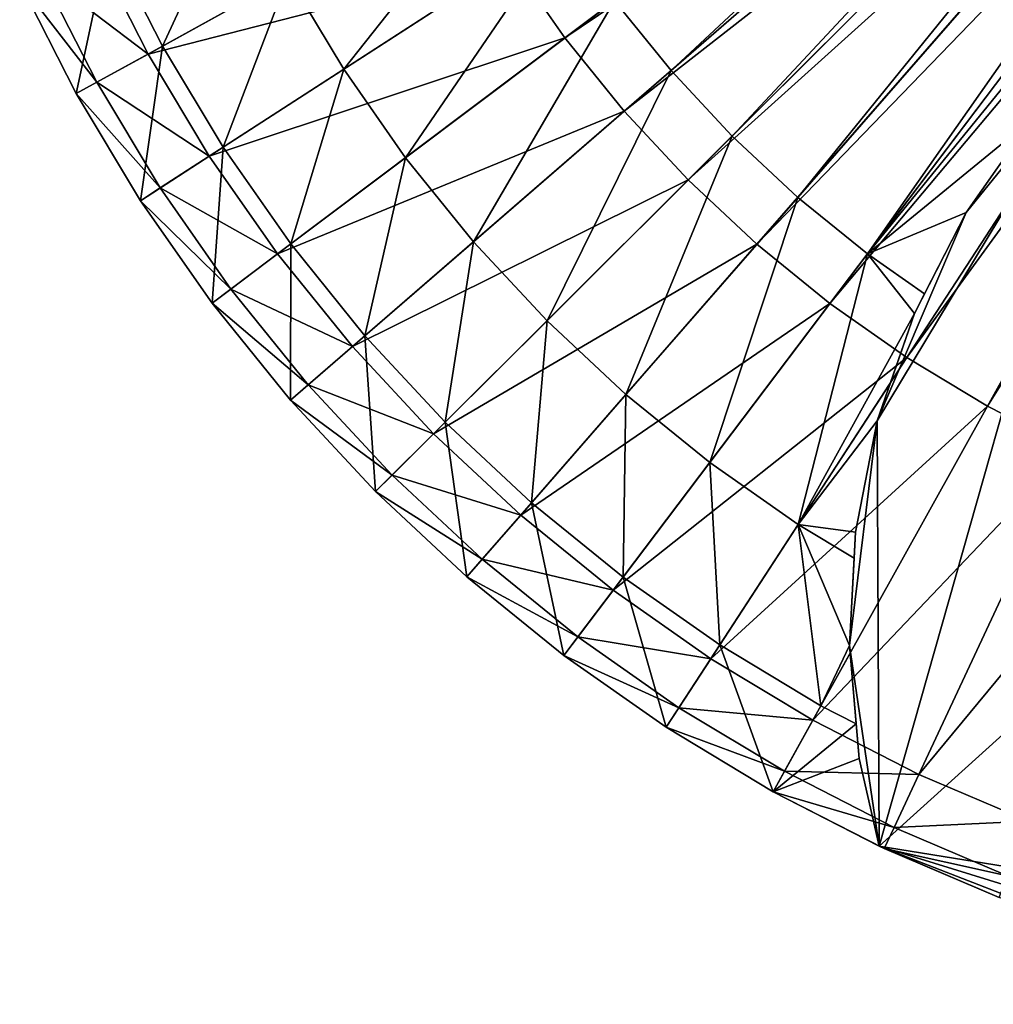
# Model space of a CAD drawing. Extents: x -1.44 to 1.54, y -1.58 to 1.09.
# Drawn here: x -0.98 to -0.38, y -1.11 to -0.51 of the extents above; entities that cross this region are included whole.
import ezdxf

# ---------------------------------------------------------------- set-up
doc = ezdxf.new("R2010")
doc.units = 0
doc.header["$MEASUREMENT"] = 0
doc.layers.get('0').update_dxf_attribs({"linetype": 'CONTINUOUS'})

msp = doc.modelspace()

# ---------------------------------------------------------------- linework, layer by layer
for points in [[(-0.57905, -0.53916, -0.30806), (-0.61373, -0.49624, -0.30806), (-0.19505, -0.18171, -0.30806)], [(-0.57905, -0.53916, -0.30806), (-0.19505, -0.18171, -0.30806), (-0.18335, -0.19619, -0.30806)], [(-0.54145, -0.57957, -0.30806), (-0.57905, -0.53916, -0.30806), (-0.18335, -0.19619, -0.30806)], [(-0.54145, -0.57957, -0.30806), (-0.18335, -0.19619, -0.30806), (-0.17066, -0.20983, -0.30806)], [(-0.50113, -0.61725, -0.30806), (-0.54145, -0.57957, -0.30806), (-0.17066, -0.20983, -0.30806)], [(-0.50113, -0.61725, -0.30806), (-0.17066, -0.20983, -0.30806), (-0.15706, -0.22254, -0.30806)], [(-0.45827, -0.65204, -0.30806), (-0.50113, -0.61725, -0.30806), (-0.15706, -0.22254, -0.30806)], [(-0.45827, -0.65204, -0.30806), (-0.15706, -0.22254, -0.30806), (-0.1426, -0.23428, -0.30806)], [(-0.67744, -0.47177, 0.03251), (-0.6443, -0.5192, 0.03251), (-0.26173, -0.23179, 0.03251)], [(-0.6443, -0.5192, 0.03251), (-0.24636, -0.25081, 0.03251), (-0.26173, -0.23179, 0.03251)], [(-0.45827, -0.65204, -0.30806), (-0.1426, -0.23428, -0.30806), (-0.12735, -0.24498, -0.30806)], [(-0.45827, -0.65204, -0.30806), (-0.12735, -0.24498, -0.30806), (-0.35743, -0.5695, -0.30806)], [(-0.6443, -0.5192, 0.03251), (-0.60793, -0.5642, 0.03251), (-0.24636, -0.25081, 0.03251)], [(-0.60793, -0.5642, 0.03251), (-0.22971, -0.26871, 0.03251), (-0.24636, -0.25081, 0.03251)], [(-0.60793, -0.5642, 0.03251), (-0.56852, -0.60656, 0.03251), (-0.22971, -0.26871, 0.03251)], [(-0.56852, -0.60656, 0.03251), (-0.21185, -0.2854, 0.03251), (-0.22971, -0.26871, 0.03251)], [(-0.56852, -0.60656, 0.03251), (-0.52624, -0.64607, 0.03251), (-0.21185, -0.2854, 0.03251)], [(-0.52624, -0.64607, 0.03251), (-0.19286, -0.30081, 0.03251), (-0.21185, -0.2854, 0.03251)], [(-0.52624, -0.64607, 0.03251), (-0.48132, -0.68253, 0.03251), (-0.19286, -0.30081, 0.03251)], [(-0.48132, -0.68253, 0.03251), (-0.17285, -0.31485, 0.03251), (-0.19286, -0.30081, 0.03251)], [(-0.48132, -0.68253, 0.03251), (-0.43396, -0.71578, 0.03251), (-0.17285, -0.31485, 0.03251)], [(-0.43396, -0.71578, 0.03251), (-0.15191, -0.32747, 0.03251), (-0.17285, -0.31485, 0.03251)], [(-0.43396, -0.71578, 0.03251), (-0.3844, -0.74564, 0.03251), (-0.15191, -0.32747, 0.03251)], [(-0.3844, -0.74564, 0.03251), (-0.13014, -0.3386, 0.03251), (-0.15191, -0.32747, 0.03251)], [(-0.3844, -0.74564, 0.03251), (-0.33287, -0.77198, 0.03251), (-0.13014, -0.3386, 0.03251)], [(-0.78036, -0.53839, -0.30806), (-0.81451, -0.48143, -0.30806), (-0.67372, -0.40366, -0.30806)], [(-0.78036, -0.53839, -0.30806), (-0.67372, -0.40366, -0.30806), (-0.64534, -0.451, -0.30806)], [(-0.93396, -0.46372, 0.03251), (-0.90075, -0.52905, 0.03251), (-0.70718, -0.42215, 0.03251)], [(-0.8919, -0.52417, -0.30806), (-0.92479, -0.45946, -0.30806), (-0.84461, -0.42222, -0.30806)], [(-0.90075, -0.52905, 0.03251), (-0.67744, -0.47177, 0.03251), (-0.70718, -0.42215, 0.03251)], [(-0.8919, -0.52417, -0.30806), (-0.84461, -0.42222, -0.30806), (-0.81451, -0.48143, -0.30806)], [(-0.45096, -1.01634, -0.07148), (-0.30974, -0.51851, -0.07148), (0.21121, -0.41798, -0.07148)], [(-0.45096, -1.01634, -0.07148), (0.21121, -0.41798, -0.07148), (0.15121, -1.11368, -0.07148)], [(-0.74232, -0.59283, -0.30806), (-0.78036, -0.53839, -0.30806), (-0.64534, -0.451, -0.30806)], [(-0.74232, -0.59283, -0.30806), (-0.64534, -0.451, -0.30806), (-0.61373, -0.49624, -0.30806)], [(-0.94488, -0.55343, -0.30806), (-0.97969, -0.48496, -0.30806), (-0.92479, -0.45946, -0.30806)], [(-0.94488, -0.55343, -0.30806), (-0.92479, -0.45946, -0.30806), (-0.8919, -0.52417, -0.30806)], [(-0.9666, -0.47888, 0.03251), (-0.90075, -0.52905, 0.03251), (-0.93396, -0.46372, 0.03251)], [(-0.90075, -0.52905, 0.03251), (-0.86306, -0.59192, 0.03251), (-0.67744, -0.47177, 0.03251)], [(-0.86306, -0.59192, 0.03251), (-0.6443, -0.5192, 0.03251), (-0.67744, -0.47177, 0.03251)], [(-0.97969, -0.48496, 0.03251), (-0.93225, -0.54646, 0.03251), (-0.9666, -0.47888, 0.03251)], [(-0.9666, -0.47888, 0.03251), (-0.93225, -0.54646, 0.03251), (-0.90075, -0.52905, 0.03251)], [(-0.85457, -0.58642, -0.30806), (-0.8919, -0.52417, -0.30806), (-0.81451, -0.48143, -0.30806)], [(-0.85457, -0.58642, -0.30806), (-0.81451, -0.48143, -0.30806), (-0.78036, -0.53839, -0.30806)], [(-0.97969, -0.48496, 0.03251), (-0.94488, -0.55343, 0.03251), (-0.93225, -0.54646, 0.03251)], [(-0.94488, -0.55343, 0.03251), (-0.97969, -0.48496, 0.03251), (-0.97969, -0.48496, 0.02322)], [(-0.94488, -0.55343, 0.03251), (-0.97969, -0.48496, 0.02322), (-0.94488, -0.55343, 0.02322)], [(-0.94488, -0.55343, 0.02322), (-0.97969, -0.48496, 0.02322), (-0.97969, -0.48496, -0.2833)], [(-0.94488, -0.55343, 0.02322), (-0.97969, -0.48496, -0.2833), (-0.94488, -0.55343, -0.2833)], [(-0.94488, -0.55343, -0.2833), (-0.97969, -0.48496, -0.2833), (-0.97969, -0.48496, -0.30187)], [(-0.94488, -0.55343, -0.2833), (-0.97969, -0.48496, -0.30187), (-0.94488, -0.55343, -0.30187)], [(-0.94488, -0.55343, -0.30187), (-0.97969, -0.48496, -0.30187), (-0.97969, -0.48496, -0.30806)], [(-0.94488, -0.55343, -0.30187), (-0.97969, -0.48496, -0.30806), (-0.94488, -0.55343, -0.30806)], [(-0.70058, -0.6445, -0.30806), (-0.74232, -0.59283, -0.30806), (-0.61373, -0.49624, -0.30806)], [(-0.70058, -0.6445, -0.30806), (-0.61373, -0.49624, -0.30806), (-0.57905, -0.53916, -0.30806)], [(-0.86306, -0.59192, 0.03251), (-0.82108, -0.652, 0.03251), (-0.6443, -0.5192, 0.03251)], [(-0.82108, -0.652, 0.03251), (-0.60793, -0.5642, 0.03251), (-0.6443, -0.5192, 0.03251)], [(-0.45217, -0.75474, -0.07148), (-0.39756, -0.62662, -0.07148), (-0.30974, -0.51851, -0.07148)], [(-0.45096, -1.01634, -0.07148), (-0.45217, -0.75474, -0.07148), (-0.30974, -0.51851, -0.07148)], [(-0.39756, -0.62662, -0.07148), (-0.35743, -0.5695, -0.07148), (-0.30974, -0.51851, -0.07148)], [(-0.90538, -0.61931, -0.30806), (-0.94488, -0.55343, -0.30806), (-0.8919, -0.52417, -0.30806)], [(-0.90538, -0.61931, -0.30806), (-0.8919, -0.52417, -0.30806), (-0.85457, -0.58642, -0.30806)], [(-0.93225, -0.54646, 0.03251), (-0.86306, -0.59192, 0.03251), (-0.90075, -0.52905, 0.03251)], [(-0.813, -0.64593, -0.30806), (-0.85457, -0.58642, -0.30806), (-0.78036, -0.53839, -0.30806)], [(-0.813, -0.64593, -0.30806), (-0.78036, -0.53839, -0.30806), (-0.74232, -0.59283, -0.30806)], [(-0.65533, -0.69312, -0.30806), (-0.70058, -0.6445, -0.30806), (-0.57905, -0.53916, -0.30806)], [(-0.65533, -0.69312, -0.30806), (-0.57905, -0.53916, -0.30806), (-0.54145, -0.57957, -0.30806)], [(-0.94488, -0.55343, 0.03251), (-0.89328, -0.61147, 0.03251), (-0.93225, -0.54646, 0.03251)], [(-0.93225, -0.54646, 0.03251), (-0.89328, -0.61147, 0.03251), (-0.86306, -0.59192, 0.03251)], [(-0.94488, -0.55343, 0.03251), (-0.90538, -0.61931, 0.03251), (-0.89328, -0.61147, 0.03251)], [(-0.90538, -0.61931, 0.03251), (-0.94488, -0.55343, 0.03251), (-0.94488, -0.55343, 0.02322)], [(-0.90538, -0.61931, 0.03251), (-0.94488, -0.55343, 0.02322), (-0.90538, -0.61931, 0.02322)], [(-0.90538, -0.61931, 0.02322), (-0.94488, -0.55343, 0.02322), (-0.94488, -0.55343, -0.2833)], [(-0.90538, -0.61931, 0.02322), (-0.94488, -0.55343, -0.2833), (-0.90538, -0.61931, -0.2833)], [(-0.90538, -0.61931, -0.2833), (-0.94488, -0.55343, -0.2833), (-0.94488, -0.55343, -0.30187)], [(-0.90538, -0.61931, -0.2833), (-0.94488, -0.55343, -0.30187), (-0.90538, -0.61931, -0.30187)], [(-0.90538, -0.61931, -0.30187), (-0.94488, -0.55343, -0.30187), (-0.94488, -0.55343, -0.30806)], [(-0.90538, -0.61931, -0.30187), (-0.94488, -0.55343, -0.30806), (-0.90538, -0.61931, -0.30806)], [(-0.82108, -0.652, 0.03251), (-0.77501, -0.70901, 0.03251), (-0.60793, -0.5642, 0.03251)], [(-0.77501, -0.70901, 0.03251), (-0.56852, -0.60656, 0.03251), (-0.60793, -0.5642, 0.03251)], [(-0.35743, -0.5695, -0.30806), (-0.39756, -0.62662, -0.30806), (-0.45827, -0.65204, -0.30806)], [(-0.35743, -0.5695, -0.07148), (-0.39756, -0.62662, -0.07148), (-0.39756, -0.62662, -0.30806)], [(-0.35743, -0.5695, -0.07148), (-0.39756, -0.62662, -0.30806), (-0.35743, -0.5695, -0.30806)], [(-0.6068, -0.73848, -0.30806), (-0.65533, -0.69312, -0.30806), (-0.54145, -0.57957, -0.30806)], [(-0.6068, -0.73848, -0.30806), (-0.54145, -0.57957, -0.30806), (-0.50113, -0.61725, -0.30806)], [(-0.86139, -0.68228, -0.30806), (-0.90538, -0.61931, -0.30806), (-0.85457, -0.58642, -0.30806)], [(-0.86139, -0.68228, -0.30806), (-0.85457, -0.58642, -0.30806), (-0.813, -0.64593, -0.30806)], [(-0.89328, -0.61147, 0.03251), (-0.82108, -0.652, 0.03251), (-0.86306, -0.59192, 0.03251)], [(-0.76737, -0.70239, -0.30806), (-0.813, -0.64593, -0.30806), (-0.74232, -0.59283, -0.30806)], [(-0.76737, -0.70239, -0.30806), (-0.74232, -0.59283, -0.30806), (-0.70058, -0.6445, -0.30806)], [(-0.90538, -0.61931, 0.03251), (-0.84986, -0.67362, 0.03251), (-0.89328, -0.61147, 0.03251)], [(-0.89328, -0.61147, 0.03251), (-0.84986, -0.67362, 0.03251), (-0.82108, -0.652, 0.03251)], [(-0.77501, -0.70901, 0.03251), (-0.72508, -0.76267, 0.03251), (-0.56852, -0.60656, 0.03251)], [(-0.72508, -0.76267, 0.03251), (-0.52624, -0.64607, 0.03251), (-0.56852, -0.60656, 0.03251)], [(-0.55523, -0.78034, -0.30806), (-0.6068, -0.73848, -0.30806), (-0.50113, -0.61725, -0.30806)], [(-0.55523, -0.78034, -0.30806), (-0.50113, -0.61725, -0.30806), (-0.45827, -0.65204, -0.30806)], [(-0.90538, -0.61931, 0.03251), (-0.86139, -0.68228, 0.03251), (-0.84986, -0.67362, 0.03251)], [(-0.86139, -0.68228, 0.03251), (-0.90538, -0.61931, 0.03251), (-0.90538, -0.61931, 0.02322)], [(-0.86139, -0.68228, 0.03251), (-0.90538, -0.61931, 0.02322), (-0.86139, -0.68228, 0.02322)], [(-0.86139, -0.68228, 0.02322), (-0.90538, -0.61931, 0.02322), (-0.90538, -0.61931, -0.2833)], [(-0.86139, -0.68228, 0.02322), (-0.90538, -0.61931, -0.2833), (-0.86139, -0.68228, -0.2833)], [(-0.86139, -0.68228, -0.2833), (-0.90538, -0.61931, -0.2833), (-0.90538, -0.61931, -0.30187)], [(-0.86139, -0.68228, -0.2833), (-0.90538, -0.61931, -0.30187), (-0.86139, -0.68228, -0.30187)], [(-0.86139, -0.68228, -0.30187), (-0.90538, -0.61931, -0.30187), (-0.90538, -0.61931, -0.30806)], [(-0.86139, -0.68228, -0.30187), (-0.90538, -0.61931, -0.30806), (-0.86139, -0.68228, -0.30806)], [(-0.39756, -0.62662, -0.30806), (-0.42316, -0.67668, -0.30806), (-0.45827, -0.65204, -0.30806)], [(-0.45217, -0.75474, -0.07148), (-0.42935, -0.68878, -0.07148), (-0.39756, -0.62662, -0.07148)], [(-0.39756, -0.62662, -0.07148), (-0.42935, -0.68878, -0.07148), (-0.42935, -0.68878, -0.30806)], [(-0.39756, -0.62662, -0.07148), (-0.42935, -0.68878, -0.30806), (-0.42316, -0.67668, -0.30806)], [(-0.42316, -0.67668, -0.30806), (-0.39756, -0.62662, -0.30806), (-0.39756, -0.62662, -0.07148)], [(-0.81311, -0.74203, -0.30806), (-0.86139, -0.68228, -0.30806), (-0.813, -0.64593, -0.30806)], [(-0.81311, -0.74203, -0.30806), (-0.813, -0.64593, -0.30806), (-0.76737, -0.70239, -0.30806)], [(-0.71792, -0.75554, -0.30806), (-0.76737, -0.70239, -0.30806), (-0.70058, -0.6445, -0.30806)], [(-0.72508, -0.76267, 0.03251), (-0.67152, -0.81273, 0.03251), (-0.52624, -0.64607, 0.03251)], [(-0.71792, -0.75554, -0.30806), (-0.70058, -0.6445, -0.30806), (-0.65533, -0.69312, -0.30806)], [(-0.67152, -0.81273, 0.03251), (-0.48132, -0.68253, 0.03251), (-0.52624, -0.64607, 0.03251)], [(-0.84986, -0.67362, 0.03251), (-0.77501, -0.70901, 0.03251), (-0.82108, -0.652, 0.03251)], [(-0.50086, -0.8185, -0.30806), (-0.55523, -0.78034, -0.30806), (-0.45827, -0.65204, -0.30806)], [(-0.50086, -0.8185, -0.30806), (-0.45827, -0.65204, -0.30806), (-0.42935, -0.68878, -0.30806)], [(-0.45827, -0.65204, -0.30806), (-0.42316, -0.67668, -0.30806), (-0.42935, -0.68878, -0.30806)], [(-0.86139, -0.68228, 0.03251), (-0.80221, -0.73258, 0.03251), (-0.84986, -0.67362, 0.03251)], [(-0.84986, -0.67362, 0.03251), (-0.80221, -0.73258, 0.03251), (-0.77501, -0.70901, 0.03251)], [(-0.86139, -0.68228, 0.03251), (-0.81311, -0.74203, 0.03251), (-0.80221, -0.73258, 0.03251)], [(-0.81311, -0.74203, 0.03251), (-0.86139, -0.68228, 0.03251), (-0.86139, -0.68228, 0.02322)], [(-0.81311, -0.74203, 0.03251), (-0.86139, -0.68228, 0.02322), (-0.81311, -0.74203, 0.02322)], [(-0.81311, -0.74203, 0.02322), (-0.86139, -0.68228, 0.02322), (-0.86139, -0.68228, -0.2833)], [(-0.81311, -0.74203, 0.02322), (-0.86139, -0.68228, -0.2833), (-0.81311, -0.74203, -0.2833)], [(-0.81311, -0.74203, -0.2833), (-0.86139, -0.68228, -0.2833), (-0.86139, -0.68228, -0.30187)], [(-0.81311, -0.74203, -0.2833), (-0.86139, -0.68228, -0.30187), (-0.81311, -0.74203, -0.30187)], [(-0.81311, -0.74203, -0.30187), (-0.86139, -0.68228, -0.30187), (-0.86139, -0.68228, -0.30806)], [(-0.81311, -0.74203, -0.30187), (-0.86139, -0.68228, -0.30806), (-0.81311, -0.74203, -0.30806)], [(-0.67152, -0.81273, 0.03251), (-0.61461, -0.85892, 0.03251), (-0.48132, -0.68253, 0.03251)], [(-0.61461, -0.85892, 0.03251), (-0.43396, -0.71578, 0.03251), (-0.48132, -0.68253, 0.03251)], [(-0.42935, -0.68878, -0.30806), (-0.44405, -0.73128, -0.30806), (-0.50086, -0.8185, -0.30806)], [(-0.42935, -0.68878, -0.07148), (-0.45217, -0.75474, -0.07148), (-0.45217, -0.75474, -0.30806)], [(-0.42935, -0.68878, -0.07148), (-0.45217, -0.75474, -0.30806), (-0.44405, -0.73128, -0.30806)], [(-0.44405, -0.73128, -0.30806), (-0.42935, -0.68878, -0.30806), (-0.42935, -0.68878, -0.07148)], [(-0.66488, -0.80511, -0.30806), (-0.71792, -0.75554, -0.30806), (-0.65533, -0.69312, -0.30806)], [(-0.66488, -0.80511, -0.30806), (-0.65533, -0.69312, -0.30806), (-0.6068, -0.73848, -0.30806)], [(-0.76077, -0.79827, -0.30806), (-0.81311, -0.74203, -0.30806), (-0.76737, -0.70239, -0.30806)], [(-0.76077, -0.79827, -0.30806), (-0.76737, -0.70239, -0.30806), (-0.71792, -0.75554, -0.30806)], [(-0.80221, -0.73258, 0.03251), (-0.72508, -0.76267, 0.03251), (-0.77501, -0.70901, 0.03251)], [(-0.61461, -0.85892, 0.03251), (-0.55461, -0.90104, 0.03251), (-0.43396, -0.71578, 0.03251)], [(-0.55461, -0.90104, 0.03251), (-0.3844, -0.74564, 0.03251), (-0.43396, -0.71578, 0.03251)], [(-0.81311, -0.74203, 0.03251), (-0.75056, -0.78809, 0.03251), (-0.80221, -0.73258, 0.03251)], [(-0.80221, -0.73258, 0.03251), (-0.75056, -0.78809, 0.03251), (-0.72508, -0.76267, 0.03251)], [(-0.50086, -0.8185, -0.30806), (-0.44405, -0.73128, -0.30806), (-0.45217, -0.75474, -0.30806)], [(-0.60852, -0.85086, -0.30806), (-0.66488, -0.80511, -0.30806), (-0.6068, -0.73848, -0.30806)], [(-0.60852, -0.85086, -0.30806), (-0.6068, -0.73848, -0.30806), (-0.55523, -0.78034, -0.30806)], [(-0.81311, -0.74203, 0.03251), (-0.76077, -0.79827, 0.03251), (-0.75056, -0.78809, 0.03251)], [(-0.76077, -0.79827, 0.03251), (-0.81311, -0.74203, 0.03251), (-0.81311, -0.74203, 0.02322)], [(-0.76077, -0.79827, 0.03251), (-0.81311, -0.74203, 0.02322), (-0.76077, -0.79827, 0.02322)], [(-0.76077, -0.79827, 0.02322), (-0.81311, -0.74203, 0.02322), (-0.81311, -0.74203, -0.2833)], [(-0.76077, -0.79827, 0.02322), (-0.81311, -0.74203, -0.2833), (-0.76077, -0.79827, -0.2833)], [(-0.76077, -0.79827, -0.2833), (-0.81311, -0.74203, -0.2833), (-0.81311, -0.74203, -0.30187)], [(-0.76077, -0.79827, -0.2833), (-0.81311, -0.74203, -0.30187), (-0.76077, -0.79827, -0.30187)], [(-0.76077, -0.79827, -0.30187), (-0.81311, -0.74203, -0.30187), (-0.81311, -0.74203, -0.30806)], [(-0.76077, -0.79827, -0.30187), (-0.81311, -0.74203, -0.30806), (-0.76077, -0.79827, -0.30806)], [(-0.55461, -0.90104, 0.03251), (-0.49182, -0.93887, 0.03251), (-0.3844, -0.74564, 0.03251)], [(-0.49182, -0.93887, 0.03251), (-0.33287, -0.77198, 0.03251), (-0.3844, -0.74564, 0.03251)], [(-0.70465, -0.85073, -0.30806), (-0.76077, -0.79827, -0.30806), (-0.71792, -0.75554, -0.30806)], [(-0.70465, -0.85073, -0.30806), (-0.71792, -0.75554, -0.30806), (-0.66488, -0.80511, -0.30806)], [(-0.46558, -0.82324, -0.30806), (-0.50086, -0.8185, -0.30806), (-0.45217, -0.75474, -0.30806)], [(-0.46933, -0.89294, -0.07148), (-0.46558, -0.82324, -0.07148), (-0.45217, -0.75474, -0.07148)], [(-0.45096, -1.01634, -0.07148), (-0.46933, -0.89294, -0.07148), (-0.45217, -0.75474, -0.07148)], [(-0.45217, -0.75474, -0.07148), (-0.46558, -0.82324, -0.07148), (-0.46558, -0.82324, -0.30806)], [(-0.45217, -0.75474, -0.07148), (-0.46558, -0.82324, -0.30806), (-0.45217, -0.75474, -0.30806)], [(-0.75056, -0.78809, 0.03251), (-0.67152, -0.81273, 0.03251), (-0.72508, -0.76267, 0.03251)], [(-0.49182, -0.93887, 0.03251), (-0.42655, -0.97223, 0.03251), (-0.33287, -0.77198, 0.03251)], [(-0.42655, -0.97223, 0.03251), (-0.27964, -0.79466, 0.03251), (-0.33287, -0.77198, 0.03251)], [(-0.5491, -0.89257, -0.30806), (-0.60852, -0.85086, -0.30806), (-0.55523, -0.78034, -0.30806)], [(-0.5491, -0.89257, -0.30806), (-0.55523, -0.78034, -0.30806), (-0.50086, -0.8185, -0.30806)], [(-0.76077, -0.79827, 0.03251), (-0.69517, -0.83985, 0.03251), (-0.75056, -0.78809, 0.03251)], [(-0.75056, -0.78809, 0.03251), (-0.69517, -0.83985, 0.03251), (-0.67152, -0.81273, 0.03251)], [(-0.76077, -0.79827, 0.03251), (-0.70465, -0.85073, 0.03251), (-0.69517, -0.83985, 0.03251)], [(-0.70465, -0.85073, 0.03251), (-0.76077, -0.79827, 0.03251), (-0.76077, -0.79827, 0.02322)], [(-0.70465, -0.85073, 0.03251), (-0.76077, -0.79827, 0.02322), (-0.70465, -0.85073, 0.02322)], [(-0.70465, -0.85073, 0.02322), (-0.76077, -0.79827, 0.02322), (-0.76077, -0.79827, -0.2833)], [(-0.70465, -0.85073, 0.02322), (-0.76077, -0.79827, -0.2833), (-0.70465, -0.85073, -0.2833)], [(-0.70465, -0.85073, -0.2833), (-0.76077, -0.79827, -0.2833), (-0.76077, -0.79827, -0.30187)], [(-0.70465, -0.85073, -0.2833), (-0.76077, -0.79827, -0.30187), (-0.70465, -0.85073, -0.30187)], [(-0.70465, -0.85073, -0.30187), (-0.76077, -0.79827, -0.30187), (-0.76077, -0.79827, -0.30806)], [(-0.70465, -0.85073, -0.30187), (-0.76077, -0.79827, -0.30806), (-0.70465, -0.85073, -0.30806)], [(-0.42655, -0.97223, 0.03251), (-0.35911, -1.00097, 0.03251), (-0.27964, -0.79466, 0.03251)], [(-0.645, -0.89914, -0.30806), (-0.70465, -0.85073, -0.30806), (-0.66488, -0.80511, -0.30806)], [(-0.645, -0.89914, -0.30806), (-0.66488, -0.80511, -0.30806), (-0.60852, -0.85086, -0.30806)], [(-0.69517, -0.83985, 0.03251), (-0.61461, -0.85892, 0.03251), (-0.67152, -0.81273, 0.03251)], [(-0.48691, -0.93004, -0.30806), (-0.5491, -0.89257, -0.30806), (-0.50086, -0.8185, -0.30806)], [(-0.50086, -0.8185, -0.30806), (-0.46644, -0.83924, -0.30806), (-0.46933, -0.89294, -0.30806)], [(-0.46933, -0.89294, -0.30806), (-0.48691, -0.93004, -0.30806), (-0.50086, -0.8185, -0.30806)], [(-0.46558, -0.82324, -0.30806), (-0.46644, -0.83924, -0.30806), (-0.50086, -0.8185, -0.30806)], [(-0.46558, -0.82324, -0.07148), (-0.46933, -0.89294, -0.07148), (-0.46933, -0.89294, -0.30806)], [(-0.46558, -0.82324, -0.07148), (-0.46933, -0.89294, -0.30806), (-0.46644, -0.83924, -0.30806)], [(-0.46644, -0.83924, -0.30806), (-0.46558, -0.82324, -0.30806), (-0.46558, -0.82324, -0.07148)], [(-0.70465, -0.85073, 0.03251), (-0.63631, -0.88764, 0.03251), (-0.69517, -0.83985, 0.03251)], [(-0.69517, -0.83985, 0.03251), (-0.63631, -0.88764, 0.03251), (-0.61461, -0.85892, 0.03251)], [(-0.70465, -0.85073, 0.03251), (-0.645, -0.89914, 0.03251), (-0.63631, -0.88764, 0.03251)], [(-0.645, -0.89914, 0.03251), (-0.70465, -0.85073, 0.03251), (-0.70465, -0.85073, 0.02322)], [(-0.645, -0.89914, 0.03251), (-0.70465, -0.85073, 0.02322), (-0.645, -0.89914, 0.02322)], [(-0.645, -0.89914, 0.02322), (-0.70465, -0.85073, 0.02322), (-0.70465, -0.85073, -0.2833)], [(-0.645, -0.89914, 0.02322), (-0.70465, -0.85073, -0.2833), (-0.645, -0.89914, -0.2833)], [(-0.645, -0.89914, -0.2833), (-0.70465, -0.85073, -0.2833), (-0.70465, -0.85073, -0.30187)], [(-0.645, -0.89914, -0.2833), (-0.70465, -0.85073, -0.30187), (-0.645, -0.89914, -0.30187)], [(-0.645, -0.89914, -0.30187), (-0.70465, -0.85073, -0.30187), (-0.70465, -0.85073, -0.30806)], [(-0.645, -0.89914, -0.30187), (-0.70465, -0.85073, -0.30806), (-0.645, -0.89914, -0.30806)], [(-0.58212, -0.94328, -0.30806), (-0.645, -0.89914, -0.30806), (-0.60852, -0.85086, -0.30806)], [(-0.58212, -0.94328, -0.30806), (-0.60852, -0.85086, -0.30806), (-0.5491, -0.89257, -0.30806)], [(-0.63631, -0.88764, 0.03251), (-0.55461, -0.90104, 0.03251), (-0.61461, -0.85892, 0.03251)], [(-0.645, -0.89914, 0.03251), (-0.57425, -0.9312, 0.03251), (-0.63631, -0.88764, 0.03251)], [(-0.63631, -0.88764, 0.03251), (-0.57425, -0.9312, 0.03251), (-0.55461, -0.90104, 0.03251)], [(-0.51632, -0.98293, -0.30806), (-0.58212, -0.94328, -0.30806), (-0.5491, -0.89257, -0.30806)], [(-0.51632, -0.98293, -0.30806), (-0.5491, -0.89257, -0.30806), (-0.48691, -0.93004, -0.30806)], [(-0.46933, -0.89294, -0.30806), (-0.46892, -0.89767, -0.30806), (-0.48691, -0.93004, -0.30806)], [(-0.46892, -0.89767, -0.30806), (-0.46933, -0.89294, -0.30806), (-0.46933, -0.89294, -0.07148)], [(-0.46933, -0.89294, -0.07148), (-0.46333, -0.96248, -0.07148), (-0.46333, -0.96248, -0.30806)], [(-0.46517, -0.94115, -0.30806), (-0.46892, -0.89767, -0.30806), (-0.46933, -0.89294, -0.07148)], [(-0.46933, -0.89294, -0.07148), (-0.46333, -0.96248, -0.30806), (-0.46517, -0.94115, -0.30806)], [(-0.45096, -1.01634, -0.07148), (-0.46333, -0.96248, -0.07148), (-0.46933, -0.89294, -0.07148)], [(-0.645, -0.89914, 0.03251), (-0.58212, -0.94328, 0.03251), (-0.57425, -0.9312, 0.03251)], [(-0.58212, -0.94328, 0.03251), (-0.645, -0.89914, 0.03251), (-0.645, -0.89914, 0.02322)], [(-0.58212, -0.94328, 0.03251), (-0.645, -0.89914, 0.02322), (-0.58212, -0.94328, 0.02322)], [(-0.58212, -0.94328, 0.02322), (-0.645, -0.89914, 0.02322), (-0.645, -0.89914, -0.2833)], [(-0.58212, -0.94328, 0.02322), (-0.645, -0.89914, -0.2833), (-0.58212, -0.94328, -0.2833)], [(-0.58212, -0.94328, -0.2833), (-0.645, -0.89914, -0.2833), (-0.645, -0.89914, -0.30187)], [(-0.58212, -0.94328, -0.2833), (-0.645, -0.89914, -0.30187), (-0.58212, -0.94328, -0.30187)], [(-0.58212, -0.94328, -0.30187), (-0.645, -0.89914, -0.30187), (-0.645, -0.89914, -0.30806)], [(-0.58212, -0.94328, -0.30187), (-0.645, -0.89914, -0.30806), (-0.58212, -0.94328, -0.30806)], [(-0.57425, -0.9312, 0.03251), (-0.49182, -0.93887, 0.03251), (-0.55461, -0.90104, 0.03251)], [(-0.46517, -0.94115, -0.30806), (-0.48691, -0.93004, -0.30806), (-0.46892, -0.89767, -0.30806)], [(-0.58212, -0.94328, 0.03251), (-0.50931, -0.97033, 0.03251), (-0.57425, -0.9312, 0.03251)], [(-0.57425, -0.9312, 0.03251), (-0.50931, -0.97033, 0.03251), (-0.49182, -0.93887, 0.03251)], [(-0.51632, -0.98293, -0.30806), (-0.48691, -0.93004, -0.30806), (-0.46517, -0.94115, -0.30806)], [(-0.50931, -0.97033, 0.03251), (-0.42655, -0.97223, 0.03251), (-0.49182, -0.93887, 0.03251)], [(-0.58212, -0.94328, 0.03251), (-0.51632, -0.98293, 0.03251), (-0.50931, -0.97033, 0.03251)], [(-0.51632, -0.98293, 0.03251), (-0.58212, -0.94328, 0.03251), (-0.58212, -0.94328, 0.02322)], [(-0.51632, -0.98293, 0.03251), (-0.58212, -0.94328, 0.02322), (-0.51632, -0.98293, 0.02322)], [(-0.51632, -0.98293, 0.02322), (-0.58212, -0.94328, 0.02322), (-0.58212, -0.94328, -0.2833)], [(-0.51632, -0.98293, 0.02322), (-0.58212, -0.94328, -0.2833), (-0.51632, -0.98293, -0.2833)], [(-0.51632, -0.98293, -0.2833), (-0.58212, -0.94328, -0.2833), (-0.58212, -0.94328, -0.30187)], [(-0.51632, -0.98293, -0.2833), (-0.58212, -0.94328, -0.30187), (-0.51632, -0.98293, -0.30187)], [(-0.51632, -0.98293, -0.30187), (-0.58212, -0.94328, -0.30187), (-0.58212, -0.94328, -0.30806)], [(-0.51632, -0.98293, -0.30187), (-0.58212, -0.94328, -0.30806), (-0.51632, -0.98293, -0.30806)], [(-0.51632, -0.98293, -0.30806), (-0.46517, -0.94115, -0.30806), (-0.46333, -0.96248, -0.30806)], [(-0.46333, -0.96248, -0.30806), (-0.45096, -1.01634, -0.30806), (-0.51632, -0.98293, -0.30806)], [(-0.46333, -0.96248, -0.30806), (-0.46333, -0.96248, -0.07148), (-0.45096, -1.01634, -0.07148)], [(-0.46333, -0.96248, -0.30806), (-0.45096, -1.01634, -0.07148), (-0.45096, -1.01634, -0.2833)], [(-0.45096, -1.01634, -0.2833), (-0.45096, -1.01634, -0.30806), (-0.46333, -0.96248, -0.30806)], [(-0.51632, -0.98293, 0.03251), (-0.4418, -1.00483, 0.03251), (-0.50931, -0.97033, 0.03251)], [(-0.50931, -0.97033, 0.03251), (-0.4418, -1.00483, 0.03251), (-0.42655, -0.97223, 0.03251)], [(-0.4418, -1.00483, 0.03251), (-0.35911, -1.00097, 0.03251), (-0.42655, -0.97223, 0.03251)], [(-0.51632, -0.98293, 0.03251), (-0.44791, -1.0179, 0.03251), (-0.4418, -1.00483, 0.03251)], [(-0.44791, -1.0179, 0.03251), (-0.51632, -0.98293, 0.03251), (-0.51632, -0.98293, 0.02322)], [(-0.44791, -1.0179, 0.03251), (-0.51632, -0.98293, 0.02322), (-0.44791, -1.0179, 0.02322)], [(-0.44791, -1.0179, 0.02322), (-0.51632, -0.98293, 0.02322), (-0.51632, -0.98293, -0.2833)], [(-0.51632, -0.98293, -0.2833), (-0.45096, -1.01634, -0.2833), (-0.45096, -1.01634, -0.07148)], [(-0.45096, -1.01634, -0.07148), (-0.44791, -1.0179, 0.02322), (-0.51632, -0.98293, -0.2833)], [(-0.51632, -0.98293, -0.2833), (-0.51632, -0.98293, -0.30187), (-0.45096, -1.01634, -0.30187)], [(-0.51632, -0.98293, -0.2833), (-0.45096, -1.01634, -0.30187), (-0.45096, -1.01634, -0.2833)], [(-0.51632, -0.98293, -0.30187), (-0.51632, -0.98293, -0.30806), (-0.45096, -1.01634, -0.30806)], [(-0.51632, -0.98293, -0.30187), (-0.45096, -1.01634, -0.30806), (-0.45096, -1.01634, -0.30187)], [(-0.44791, -1.0179, 0.03251), (-0.37205, -1.03455, 0.03251), (-0.4418, -1.00483, 0.03251)], [(-0.4418, -1.00483, 0.03251), (-0.37205, -1.03455, 0.03251), (-0.35911, -1.00097, 0.03251)], [(-0.45096, -1.01634, -0.07148), (-0.44791, -1.0179, -0.07148), (-0.44791, -1.0179, 0.02322)], [(-0.45096, -1.01634, -0.2833), (-0.45096, -1.01634, -0.30187), (-0.45096, -1.01634, -0.30806)], [(-0.37723, -1.04801, -0.07148), (-0.44791, -1.0179, -0.07148), (-0.45096, -1.01634, -0.07148)], [(-0.30463, -1.07312, -0.07148), (-0.37723, -1.04801, -0.07148), (-0.45096, -1.01634, -0.07148)], [(-0.15506, -1.10787, -0.07148), (-0.30463, -1.07312, -0.07148), (-0.45096, -1.01634, -0.07148)], [(0.15121, -1.11368, -0.07148), (-0.15506, -1.10787, -0.07148), (-0.45096, -1.01634, -0.07148)], [(-0.44791, -1.0179, 0.03251), (-0.37723, -1.04801, 0.03251), (-0.37205, -1.03455, 0.03251)], [(-0.37723, -1.04801, 0.03251), (-0.44791, -1.0179, 0.03251), (-0.44791, -1.0179, 0.02322)], [(-0.37723, -1.04801, 0.03251), (-0.44791, -1.0179, 0.02322), (-0.37723, -1.04801, 0.02322)], [(-0.37723, -1.04801, -0.07148), (-0.37723, -1.04801, 0.02322), (-0.44791, -1.0179, 0.02322)], [(-0.37723, -1.04801, -0.07148), (-0.44791, -1.0179, 0.02322), (-0.44791, -1.0179, -0.07148)]]:
    msp.add_3dface(points)

doc.saveas('drawing.dxf')
